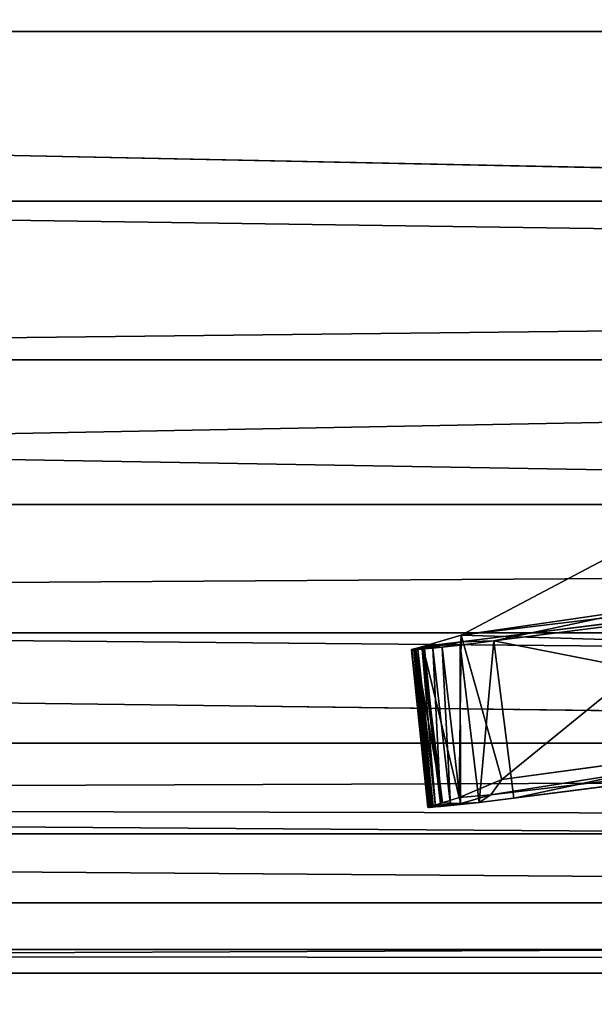
# Model space of a CAD drawing. Units: millimetres. Extents: x -3025 to 3524, y -3025 to 3025.
# Drawn here: x 925 to 932, y -286 to -274 of the extents above; entities that cross this region are included whole.
import ezdxf

# ---------------------------------------------------------------- set-up
doc = ezdxf.new("R2010")
doc.units = ezdxf.units.MM
doc.layers.get('0').update_dxf_attribs({"true_color": 0xffffff})
doc.layers.add('teren', color=7, linetype='Continuous', true_color=0x009987)

# ---------------------------------------------------------------- blocks, each defined once
blk = doc.blocks.new('Grupa#15')
for p, q in [((20.45822, 4.5662, 12.171), (3.98555, 2.1704, 21.256)), ((3.98236, 2.086, 22.155), (21.92131, 4.3322, 15.387)), ((21.92131, 4.3322, 15.387), (3.98555, 2.1704, 21.256)), ((4.39819, 2.0981, 23.194), (21.92131, 4.3322, 15.387)), ((3.98555, 2.1704, 21.256), (5.87338, 3.1688, 16.967)), ((9.23955, 3.1295, 24.774), (4.39819, 2.0981, 23.194)), ((3.50219, 2.0264, 22.345), (3.98555, 2.1704, 21.256)), ((3.96278, 0.1263, 21.478), (3.98555, 2.1704, 21.256)), ((3.98236, 2.086, 22.155), (3.98555, 2.1704, 21.256)), ((4.50048, 0.3522, 20.031), (3.98555, 2.1704, 21.256)), ((3.98555, 2.1704, 21.256), (6.64016, 2.0907, 14.099)), ((3.35924, 1.9874, 22.757), (3.41415, 1.9958, 22.705)), ((3.35924, 1.9874, 22.757), (3.36037, 1.989, 22.729)), ((3.36541, 1.9865, 22.789), (3.35924, 1.9874, 22.757)), ((3.35924, 1.9874, 22.757), (3.56846, 0.0008, 22.658)), ((3.35924, 1.9874, 22.757), (3.56818, 0.0024, 22.627)), ((3.36037, 1.989, 22.729), (3.39021, 1.9981, 22.617)), ((3.36037, 1.989, 22.729), (3.41415, 1.9958, 22.705)), ((3.36037, 1.989, 22.729), (3.59304, 0.0116, 22.503)), ((3.36037, 1.989, 22.729), (3.56818, 0.0024, 22.627)), ((3.36541, 1.9865, 22.789), (3.41415, 1.9958, 22.705)), ((3.38987, 1.9873, 22.828), (3.36541, 1.9865, 22.789)), ((3.38987, 1.9873, 22.828), (3.41415, 1.9958, 22.705)), ((3.41616, 1.9892, 22.849), (3.38987, 1.9873, 22.828)), ((3.60708, 0.0009, 22.743), (3.38987, 1.9873, 22.828)), ((3.38987, 1.9873, 22.828), (3.58941, 0, 22.721)), ((3.38987, 1.9873, 22.828), (3.57486, 0, 22.689)), ((3.39021, 1.9981, 22.617), (3.412, 2.0036, 22.561)), ((3.39021, 1.9981, 22.617), (3.41415, 1.9958, 22.705)), ((3.39021, 1.9981, 22.617), (3.59304, 0.0116, 22.503)), ((3.98236, 2.086, 22.155), (3.412, 2.0036, 22.561)), ((3.412, 2.0036, 22.561), (3.50219, 2.0264, 22.345)), ((3.58112, 2.0104, 22.771), (3.412, 2.0036, 22.561)), ((3.412, 2.0036, 22.561), (3.59304, 0.0116, 22.503)), ((3.6326, 0.0228, 22.383), (3.412, 2.0036, 22.561)), ((3.74966, 0.0569, 22.054), (3.412, 2.0036, 22.561)), ((3.58112, 2.0104, 22.771), (3.41415, 1.9958, 22.705)), ((3.41616, 1.9892, 22.849), (3.41415, 1.9958, 22.705)), ((3.44121, 1.9913, 22.864), (3.41415, 1.9958, 22.705)), ((3.44121, 1.9913, 22.864), (3.41616, 1.9892, 22.849)), ((3.41616, 1.9892, 22.849), (3.63126, 0.0027, 22.763)), ((3.41616, 1.9892, 22.849), (3.60708, 0.0009, 22.743)), ((3.58112, 2.0104, 22.771), (3.44121, 1.9913, 22.864)), ((3.49478, 1.9962, 22.889), (3.44121, 1.9913, 22.864)), ((3.44121, 1.9913, 22.864), (3.66202, 0.0051, 22.784)), ((3.44121, 1.9913, 22.864), (3.63126, 0.0027, 22.763)), ((3.52253, 1.9988, 22.901), (3.49478, 1.9962, 22.889)), ((3.49478, 1.9962, 22.889), (3.66202, 0.0051, 22.784)), ((3.49478, 1.9962, 22.889), (3.73105, 0.0113, 22.82)), ((3.98236, 2.086, 22.155), (3.50219, 2.0264, 22.345)), ((3.96278, 0.1263, 21.478), (3.50219, 2.0264, 22.345)), ((3.74966, 0.0569, 22.054), (3.50219, 2.0264, 22.345)), ((3.52253, 1.9988, 22.901), (3.58112, 2.0104, 22.771)), ((3.62871, 2.0092, 22.942), (3.52253, 1.9988, 22.901)), ((3.52253, 1.9988, 22.901), (3.73105, 0.0113, 22.82)), ((3.98236, 2.086, 22.155), (3.58112, 2.0104, 22.771)), ((3.74899, 2.0217, 22.983), (3.58112, 2.0104, 22.771)), ((3.62871, 2.0092, 22.942), (3.58112, 2.0104, 22.771)), ((3.74899, 2.0217, 22.983), (3.62871, 2.0092, 22.942)), ((3.62871, 2.0092, 22.942), (3.85066, 0.0226, 22.876)), ((3.62871, 2.0092, 22.942), (3.73105, 0.0113, 22.82)), ((3.74899, 2.0217, 22.983), (3.98236, 2.086, 22.155)), ((3.97509, 2.0467, 23.057), (3.74899, 2.0217, 22.983)), ((3.74899, 2.0217, 22.983), (3.97809, 0.0356, 22.93)), ((3.74899, 2.0217, 22.983), (3.85066, 0.0226, 22.876)), ((4.39819, 2.0981, 23.194), (3.97509, 2.0467, 23.057)), ((3.97509, 2.0467, 23.057), (3.98236, 2.086, 22.155)), ((3.97509, 2.0467, 23.057), (4.21312, 0.0612, 23.023)), ((3.97509, 2.0467, 23.057), (3.97809, 0.0356, 22.93)), ((4.39819, 2.0981, 23.194), (3.98236, 2.086, 22.155)), ((4.21312, 0.0612, 23.023), (4.39819, 2.0981, 23.194)), ((4.65253, 0.1144, 23.197), (4.39819, 2.0981, 23.194)), ((9.35849, 1.126, 25.072), (4.39819, 2.0981, 23.194)), ((6.64016, 2.0907, 14.099), (4.50048, 0.3522, 20.031)), ((3.36541, 1.9865, 22.789), (3.56846, 0.0008, 22.658)), ((3.36541, 1.9865, 22.789), (3.57486, 0, 22.689)), ((4.36147, 0.1562, 21.522), (11.6642, 1.3179, 16.528)), ((11.6642, 1.3179, 16.528), (4.50048, 0.3522, 20.031)), ((12.99661, 1.1782, 19.48), (4.21312, 0.0612, 23.023)), ((12.99661, 1.1782, 19.48), (4.36147, 0.1562, 21.522)), ((13.28728, 1.2327, 20.149), (4.65253, 0.1144, 23.197)), ((12.99661, 1.1782, 19.48), (4.65253, 0.1144, 23.197)), ((4.65253, 0.1144, 23.197), (9.35849, 1.126, 25.072)), ((4.50048, 0.3522, 20.031), (3.96278, 0.1263, 21.478)), ((4.36147, 0.1562, 21.522), (4.50048, 0.3522, 20.031)), ((3.96278, 0.1263, 21.478), (3.74966, 0.0569, 22.054)), ((4.36147, 0.1562, 21.522), (3.96278, 0.1263, 21.478)), ((3.96278, 0.1263, 21.478), (3.98234, 0.0505, 22.538)), ((4.36147, 0.1562, 21.522), (3.98234, 0.0505, 22.538)), ((4.36147, 0.1562, 21.522), (4.21312, 0.0612, 23.023)), ((3.59304, 0.0116, 22.503), (3.56818, 0.0024, 22.627)), ((3.56818, 0.0024, 22.627), (3.56846, 0.0008, 22.658)), ((3.56846, 0.0008, 22.658), (3.98234, 0.0505, 22.538)), ((3.56846, 0.0008, 22.658), (3.57486, 0, 22.689)), ((3.57486, 0, 22.689), (3.98234, 0.0505, 22.538)), ((3.57486, 0, 22.689), (3.58941, 0, 22.721)), ((3.58941, 0, 22.721), (3.98234, 0.0505, 22.538)), ((3.58941, 0, 22.721), (3.60708, 0.0009, 22.743)), ((3.98234, 0.0505, 22.538), (3.59304, 0.0116, 22.503)), ((3.6326, 0.0228, 22.383), (3.59304, 0.0116, 22.503)), ((3.60708, 0.0009, 22.743), (3.98234, 0.0505, 22.538)), ((3.60708, 0.0009, 22.743), (3.63126, 0.0027, 22.763)), ((3.63126, 0.0027, 22.763), (3.98234, 0.0505, 22.538)), ((3.63126, 0.0027, 22.763), (3.66202, 0.0051, 22.784)), ((3.74966, 0.0569, 22.054), (3.6326, 0.0228, 22.383)), ((3.98234, 0.0505, 22.538), (3.6326, 0.0228, 22.383)), ((3.66202, 0.0051, 22.784), (3.98234, 0.0505, 22.538)), ((3.66202, 0.0051, 22.784), (3.73105, 0.0113, 22.82)), ((3.73105, 0.0113, 22.82), (3.98234, 0.0505, 22.538)), ((3.73105, 0.0113, 22.82), (3.85066, 0.0226, 22.876)), ((3.74966, 0.0569, 22.054), (3.98234, 0.0505, 22.538)), ((3.85066, 0.0226, 22.876), (3.98234, 0.0505, 22.538)), ((3.85066, 0.0226, 22.876), (3.97809, 0.0356, 22.93)), ((3.97809, 0.0356, 22.93), (4.21312, 0.0612, 23.023)), ((3.97809, 0.0356, 22.93), (3.98234, 0.0505, 22.538)), ((3.98234, 0.0505, 22.538), (4.21312, 0.0612, 23.023)), ((4.21312, 0.0612, 23.023), (4.65253, 0.1144, 23.197))]:
    blk.add_line(p, q)
mesh = blk.add_polyface()
corners = [(3.98555, 2.1704, 21.256), (20.45822, 4.5662, 12.171), (5.87338, 3.1688, 16.967)]
mesh.append_faces([[corners[k] for k in face] for face in [(0, 1, 2)]])
mesh = blk.add_polyface()
corners = [(3.98555, 2.1704, 21.256), (21.92131, 4.3322, 15.387), (20.45822, 4.5662, 12.171)]
mesh.append_faces([[corners[k] for k in face] for face in [(0, 1, 2)]])
mesh = blk.add_polyface()
corners = [(3.98236, 2.086, 22.155), (21.92131, 4.3322, 15.387), (3.98555, 2.1704, 21.256)]
mesh.append_faces([[corners[k] for k in face] for face in [(0, 1, 2)]])
mesh = blk.add_polyface()
corners = [(4.39819, 2.0981, 23.194), (21.92131, 4.3322, 15.387), (3.98236, 2.086, 22.155)]
mesh.append_faces([[corners[k] for k in face] for face in [(0, 1, 2)]])
mesh = blk.add_polyface()
corners = [(9.23955, 3.1295, 24.774), (21.92131, 4.3322, 15.387), (4.39819, 2.0981, 23.194)]
mesh.append_faces([[corners[k] for k in face] for face in [(0, 1, 2)]])
mesh = blk.add_polyface()
corners = [(5.87338, 3.1688, 16.967), (6.64016, 2.0907, 14.099), (3.98555, 2.1704, 21.256)]
mesh.append_faces([[corners[k] for k in face] for face in [(0, 1, 2)]])
mesh = blk.add_polyface()
corners = [(9.35849, 1.126, 25.072), (9.23955, 3.1295, 24.774), (4.39819, 2.0981, 23.194)]
mesh.append_faces([[corners[k] for k in face] for face in [(0, 1, 2)]])
mesh = blk.add_polyface()
corners = [(3.50219, 2.0264, 22.345), (3.98236, 2.086, 22.155), (3.98555, 2.1704, 21.256)]
mesh.append_faces([[corners[k] for k in face] for face in [(0, 1, 2)]])
mesh = blk.add_polyface()
corners = [(3.98555, 2.1704, 21.256), (3.96278, 0.1263, 21.478), (3.50219, 2.0264, 22.345)]
mesh.append_faces([[corners[k] for k in face] for face in [(0, 1, 2)]])
mesh = blk.add_polyface()
corners = [(3.98555, 2.1704, 21.256), (4.50048, 0.3522, 20.031), (3.96278, 0.1263, 21.478)]
mesh.append_faces([[corners[k] for k in face] for face in [(0, 1, 2)]])
mesh = blk.add_polyface()
corners = [(3.98555, 2.1704, 21.256), (6.64016, 2.0907, 14.099), (4.50048, 0.3522, 20.031)]
mesh.append_faces([[corners[k] for k in face] for face in [(0, 1, 2)]])
mesh = blk.add_polyface()
corners = [(3.35924, 1.9874, 22.757), (3.41415, 1.9958, 22.705), (3.36037, 1.989, 22.729)]
mesh.append_faces([[corners[k] for k in face] for face in [(0, 1, 2)]])
mesh = blk.add_polyface()
corners = [(3.36541, 1.9865, 22.789), (3.41415, 1.9958, 22.705), (3.35924, 1.9874, 22.757)]
mesh.append_faces([[corners[k] for k in face] for face in [(0, 1, 2)]])
mesh = blk.add_polyface()
corners = [(3.36037, 1.989, 22.729), (3.56818, 0.0024, 22.627), (3.35924, 1.9874, 22.757)]
mesh.append_faces([[corners[k] for k in face] for face in [(0, 1, 2)]])
mesh = blk.add_polyface()
corners = [(3.35924, 1.9874, 22.757), (3.56818, 0.0024, 22.627), (3.56846, 0.0008, 22.658)]
mesh.append_faces([[corners[k] for k in face] for face in [(0, 1, 2)]])
mesh = blk.add_polyface()
corners = [(3.35924, 1.9874, 22.757), (3.56846, 0.0008, 22.658), (3.36541, 1.9865, 22.789)]
mesh.append_faces([[corners[k] for k in face] for face in [(0, 1, 2)]])
mesh = blk.add_polyface()
corners = [(3.36037, 1.989, 22.729), (3.41415, 1.9958, 22.705), (3.39021, 1.9981, 22.617)]
mesh.append_faces([[corners[k] for k in face] for face in [(0, 1, 2)]])
mesh = blk.add_polyface()
corners = [(3.39021, 1.9981, 22.617), (3.59304, 0.0116, 22.503), (3.36037, 1.989, 22.729)]
mesh.append_faces([[corners[k] for k in face] for face in [(0, 1, 2)]])
mesh = blk.add_polyface()
corners = [(3.36037, 1.989, 22.729), (3.59304, 0.0116, 22.503), (3.56818, 0.0024, 22.627)]
mesh.append_faces([[corners[k] for k in face] for face in [(0, 1, 2)]])
mesh = blk.add_polyface()
corners = [(3.38987, 1.9873, 22.828), (3.41415, 1.9958, 22.705), (3.36541, 1.9865, 22.789)]
mesh.append_faces([[corners[k] for k in face] for face in [(0, 1, 2)]])
mesh = blk.add_polyface()
corners = [(3.38987, 1.9873, 22.828), (3.36541, 1.9865, 22.789), (3.57486, 0, 22.689)]
mesh.append_faces([[corners[k] for k in face] for face in [(0, 1, 2)]])
mesh = blk.add_polyface()
corners = [(3.41616, 1.9892, 22.849), (3.41415, 1.9958, 22.705), (3.38987, 1.9873, 22.828)]
mesh.append_faces([[corners[k] for k in face] for face in [(0, 1, 2)]])
mesh = blk.add_polyface()
corners = [(3.60708, 0.0009, 22.743), (3.41616, 1.9892, 22.849), (3.38987, 1.9873, 22.828)]
mesh.append_faces([[corners[k] for k in face] for face in [(0, 1, 2)]])
mesh = blk.add_polyface()
corners = [(3.38987, 1.9873, 22.828), (3.57486, 0, 22.689), (3.58941, 0, 22.721)]
mesh.append_faces([[corners[k] for k in face] for face in [(0, 1, 2)]])
mesh = blk.add_polyface()
corners = [(3.38987, 1.9873, 22.828), (3.58941, 0, 22.721), (3.60708, 0.0009, 22.743)]
mesh.append_faces([[corners[k] for k in face] for face in [(0, 1, 2)]])
mesh = blk.add_polyface()
corners = [(3.39021, 1.9981, 22.617), (3.58112, 2.0104, 22.771), (3.412, 2.0036, 22.561), (3.41415, 1.9958, 22.705)]
mesh.append_faces([[corners[k] for k in face] for face in [(0, 1, 2), (1, 0, 3)]], dxfattribs={"vtx0": -1})
mesh = blk.add_polyface()
corners = [(3.412, 2.0036, 22.561), (3.59304, 0.0116, 22.503), (3.39021, 1.9981, 22.617)]
mesh.append_faces([[corners[k] for k in face] for face in [(0, 1, 2)]])
mesh = blk.add_polyface()
corners = [(3.58112, 2.0104, 22.771), (3.98236, 2.086, 22.155), (3.412, 2.0036, 22.561)]
mesh.append_faces([[corners[k] for k in face] for face in [(0, 1, 2)]])
mesh = blk.add_polyface()
corners = [(3.412, 2.0036, 22.561), (3.98236, 2.086, 22.155), (3.50219, 2.0264, 22.345)]
mesh.append_faces([[corners[k] for k in face] for face in [(0, 1, 2)]])
mesh = blk.add_polyface()
corners = [(3.50219, 2.0264, 22.345), (3.74966, 0.0569, 22.054), (3.412, 2.0036, 22.561)]
mesh.append_faces([[corners[k] for k in face] for face in [(0, 1, 2)]])
mesh = blk.add_polyface()
corners = [(3.412, 2.0036, 22.561), (3.6326, 0.0228, 22.383), (3.59304, 0.0116, 22.503)]
mesh.append_faces([[corners[k] for k in face] for face in [(0, 1, 2)]])
mesh = blk.add_polyface()
corners = [(3.412, 2.0036, 22.561), (3.74966, 0.0569, 22.054), (3.6326, 0.0228, 22.383)]
mesh.append_faces([[corners[k] for k in face] for face in [(0, 1, 2)]])
mesh = blk.add_polyface()
corners = [(3.44121, 1.9913, 22.864), (3.58112, 2.0104, 22.771), (3.41415, 1.9958, 22.705)]
mesh.append_faces([[corners[k] for k in face] for face in [(0, 1, 2)]])
mesh = blk.add_polyface()
corners = [(3.44121, 1.9913, 22.864), (3.41415, 1.9958, 22.705), (3.41616, 1.9892, 22.849)]
mesh.append_faces([[corners[k] for k in face] for face in [(0, 1, 2)]])
mesh = blk.add_polyface()
corners = [(3.63126, 0.0027, 22.763), (3.44121, 1.9913, 22.864), (3.41616, 1.9892, 22.849)]
mesh.append_faces([[corners[k] for k in face] for face in [(0, 1, 2)]])
mesh = blk.add_polyface()
corners = [(3.63126, 0.0027, 22.763), (3.41616, 1.9892, 22.849), (3.60708, 0.0009, 22.743)]
mesh.append_faces([[corners[k] for k in face] for face in [(0, 1, 2)]])
mesh = blk.add_polyface()
corners = [(3.44121, 1.9913, 22.864), (3.52253, 1.9988, 22.901), (3.58112, 2.0104, 22.771), (3.49478, 1.9962, 22.889)]
mesh.append_faces([[corners[k] for k in face] for face in [(0, 1, 2), (1, 0, 3)]], dxfattribs={"vtx0": -1})
mesh = blk.add_polyface()
corners = [(3.66202, 0.0051, 22.784), (3.49478, 1.9962, 22.889), (3.44121, 1.9913, 22.864)]
mesh.append_faces([[corners[k] for k in face] for face in [(0, 1, 2)]])
mesh = blk.add_polyface()
corners = [(3.66202, 0.0051, 22.784), (3.44121, 1.9913, 22.864), (3.63126, 0.0027, 22.763)]
mesh.append_faces([[corners[k] for k in face] for face in [(0, 1, 2)]])
mesh = blk.add_polyface()
corners = [(3.73105, 0.0113, 22.82), (3.52253, 1.9988, 22.901), (3.49478, 1.9962, 22.889)]
mesh.append_faces([[corners[k] for k in face] for face in [(0, 1, 2)]])
mesh = blk.add_polyface()
corners = [(3.73105, 0.0113, 22.82), (3.49478, 1.9962, 22.889), (3.66202, 0.0051, 22.784)]
mesh.append_faces([[corners[k] for k in face] for face in [(0, 1, 2)]])
mesh = blk.add_polyface()
corners = [(3.50219, 2.0264, 22.345), (3.96278, 0.1263, 21.478), (3.74966, 0.0569, 22.054)]
mesh.append_faces([[corners[k] for k in face] for face in [(0, 1, 2)]])
mesh = blk.add_polyface()
corners = [(3.62871, 2.0092, 22.942), (3.58112, 2.0104, 22.771), (3.52253, 1.9988, 22.901)]
mesh.append_faces([[corners[k] for k in face] for face in [(0, 1, 2)]])
mesh = blk.add_polyface()
corners = [(3.73105, 0.0113, 22.82), (3.62871, 2.0092, 22.942), (3.52253, 1.9988, 22.901)]
mesh.append_faces([[corners[k] for k in face] for face in [(0, 1, 2)]])
mesh = blk.add_polyface()
corners = [(3.74899, 2.0217, 22.983), (3.98236, 2.086, 22.155), (3.58112, 2.0104, 22.771)]
mesh.append_faces([[corners[k] for k in face] for face in [(0, 1, 2)]])
mesh = blk.add_polyface()
corners = [(3.74899, 2.0217, 22.983), (3.58112, 2.0104, 22.771), (3.62871, 2.0092, 22.942)]
mesh.append_faces([[corners[k] for k in face] for face in [(0, 1, 2)]])
mesh = blk.add_polyface()
corners = [(3.85066, 0.0226, 22.876), (3.74899, 2.0217, 22.983), (3.62871, 2.0092, 22.942)]
mesh.append_faces([[corners[k] for k in face] for face in [(0, 1, 2)]])
mesh = blk.add_polyface()
corners = [(3.85066, 0.0226, 22.876), (3.62871, 2.0092, 22.942), (3.73105, 0.0113, 22.82)]
mesh.append_faces([[corners[k] for k in face] for face in [(0, 1, 2)]])
mesh = blk.add_polyface()
corners = [(3.97509, 2.0467, 23.057), (3.98236, 2.086, 22.155), (3.74899, 2.0217, 22.983)]
mesh.append_faces([[corners[k] for k in face] for face in [(0, 1, 2)]])
mesh = blk.add_polyface()
corners = [(3.97809, 0.0356, 22.93), (3.97509, 2.0467, 23.057), (3.74899, 2.0217, 22.983)]
mesh.append_faces([[corners[k] for k in face] for face in [(0, 1, 2)]])
mesh = blk.add_polyface()
corners = [(3.97809, 0.0356, 22.93), (3.74899, 2.0217, 22.983), (3.85066, 0.0226, 22.876)]
mesh.append_faces([[corners[k] for k in face] for face in [(0, 1, 2)]])
mesh = blk.add_polyface()
corners = [(4.39819, 2.0981, 23.194), (3.98236, 2.086, 22.155), (3.97509, 2.0467, 23.057)]
mesh.append_faces([[corners[k] for k in face] for face in [(0, 1, 2)]])
mesh = blk.add_polyface()
corners = [(4.39819, 2.0981, 23.194), (3.97509, 2.0467, 23.057), (4.21312, 0.0612, 23.023)]
mesh.append_faces([[corners[k] for k in face] for face in [(0, 1, 2)]])
mesh = blk.add_polyface()
corners = [(4.21312, 0.0612, 23.023), (3.97509, 2.0467, 23.057), (3.97809, 0.0356, 22.93)]
mesh.append_faces([[corners[k] for k in face] for face in [(0, 1, 2)]])
mesh = blk.add_polyface()
corners = [(4.65253, 0.1144, 23.197), (4.39819, 2.0981, 23.194), (4.21312, 0.0612, 23.023)]
mesh.append_faces([[corners[k] for k in face] for face in [(0, 1, 2)]])
mesh = blk.add_polyface()
corners = [(9.35849, 1.126, 25.072), (4.39819, 2.0981, 23.194), (4.65253, 0.1144, 23.197)]
mesh.append_faces([[corners[k] for k in face] for face in [(0, 1, 2)]])
mesh = blk.add_polyface()
corners = [(4.50048, 0.3522, 20.031), (6.64016, 2.0907, 14.099), (11.6642, 1.3179, 16.528)]
mesh.append_faces([[corners[k] for k in face] for face in [(0, 1, 2)]])
mesh = blk.add_polyface()
corners = [(3.36541, 1.9865, 22.789), (3.56846, 0.0008, 22.658), (3.57486, 0, 22.689)]
mesh.append_faces([[corners[k] for k in face] for face in [(0, 1, 2)]])
mesh = blk.add_polyface()
corners = [(4.36147, 0.1562, 21.522), (4.50048, 0.3522, 20.031), (11.6642, 1.3179, 16.528)]
mesh.append_faces([[corners[k] for k in face] for face in [(0, 1, 2)]])
mesh = blk.add_polyface()
corners = [(4.36147, 0.1562, 21.522), (11.6642, 1.3179, 16.528), (12.99661, 1.1782, 19.48)]
mesh.append_faces([[corners[k] for k in face] for face in [(0, 1, 2)]])
mesh = blk.add_polyface()
corners = [(4.65253, 0.1144, 23.197), (4.21312, 0.0612, 23.023), (12.99661, 1.1782, 19.48)]
mesh.append_faces([[corners[k] for k in face] for face in [(0, 1, 2)]])
mesh = blk.add_polyface()
corners = [(4.21312, 0.0612, 23.023), (4.36147, 0.1562, 21.522), (12.99661, 1.1782, 19.48)]
mesh.append_faces([[corners[k] for k in face] for face in [(0, 1, 2)]])
mesh = blk.add_polyface()
corners = [(9.35849, 1.126, 25.072), (4.65253, 0.1144, 23.197), (13.28728, 1.2327, 20.149)]
mesh.append_faces([[corners[k] for k in face] for face in [(0, 1, 2)]])
mesh = blk.add_polyface()
corners = [(4.65253, 0.1144, 23.197), (12.99661, 1.1782, 19.48), (13.28728, 1.2327, 20.149)]
mesh.append_faces([[corners[k] for k in face] for face in [(0, 1, 2)]])
mesh = blk.add_polyface()
corners = [(4.36147, 0.1562, 21.522), (3.96278, 0.1263, 21.478), (4.50048, 0.3522, 20.031)]
mesh.append_faces([[corners[k] for k in face] for face in [(0, 1, 2)]])
mesh = blk.add_polyface()
corners = [(3.98234, 0.0505, 22.538), (3.74966, 0.0569, 22.054), (3.96278, 0.1263, 21.478)]
mesh.append_faces([[corners[k] for k in face] for face in [(0, 1, 2)]])
mesh = blk.add_polyface()
corners = [(3.98234, 0.0505, 22.538), (3.96278, 0.1263, 21.478), (4.36147, 0.1562, 21.522)]
mesh.append_faces([[corners[k] for k in face] for face in [(0, 1, 2)]])
mesh = blk.add_polyface()
corners = [(4.21312, 0.0612, 23.023), (3.98234, 0.0505, 22.538), (4.36147, 0.1562, 21.522)]
mesh.append_faces([[corners[k] for k in face] for face in [(0, 1, 2)]])
mesh = blk.add_polyface()
corners = [(3.98234, 0.0505, 22.538), (3.56818, 0.0024, 22.627), (3.59304, 0.0116, 22.503), (3.56846, 0.0008, 22.658)]
mesh.append_faces([[corners[k] for k in face] for face in [(0, 1, 2), (1, 0, 3)]], dxfattribs={"vtx0": -1})
mesh = blk.add_polyface()
corners = [(3.57486, 0, 22.689), (3.56846, 0.0008, 22.658), (3.98234, 0.0505, 22.538)]
mesh.append_faces([[corners[k] for k in face] for face in [(0, 1, 2)]])
mesh = blk.add_polyface()
corners = [(3.58941, 0, 22.721), (3.57486, 0, 22.689), (3.98234, 0.0505, 22.538)]
mesh.append_faces([[corners[k] for k in face] for face in [(0, 1, 2)]])
mesh = blk.add_polyface()
corners = [(3.60708, 0.0009, 22.743), (3.58941, 0, 22.721), (3.98234, 0.0505, 22.538)]
mesh.append_faces([[corners[k] for k in face] for face in [(0, 1, 2)]])
mesh = blk.add_polyface()
corners = [(3.98234, 0.0505, 22.538), (3.59304, 0.0116, 22.503), (3.6326, 0.0228, 22.383)]
mesh.append_faces([[corners[k] for k in face] for face in [(0, 1, 2)]])
mesh = blk.add_polyface()
corners = [(3.63126, 0.0027, 22.763), (3.60708, 0.0009, 22.743), (3.98234, 0.0505, 22.538)]
mesh.append_faces([[corners[k] for k in face] for face in [(0, 1, 2)]])
mesh = blk.add_polyface()
corners = [(3.66202, 0.0051, 22.784), (3.63126, 0.0027, 22.763), (3.98234, 0.0505, 22.538)]
mesh.append_faces([[corners[k] for k in face] for face in [(0, 1, 2)]])
mesh = blk.add_polyface()
corners = [(3.98234, 0.0505, 22.538), (3.6326, 0.0228, 22.383), (3.74966, 0.0569, 22.054)]
mesh.append_faces([[corners[k] for k in face] for face in [(0, 1, 2)]])
mesh = blk.add_polyface()
corners = [(3.73105, 0.0113, 22.82), (3.66202, 0.0051, 22.784), (3.98234, 0.0505, 22.538)]
mesh.append_faces([[corners[k] for k in face] for face in [(0, 1, 2)]])
mesh = blk.add_polyface()
corners = [(3.85066, 0.0226, 22.876), (3.73105, 0.0113, 22.82), (3.98234, 0.0505, 22.538)]
mesh.append_faces([[corners[k] for k in face] for face in [(0, 1, 2)]])
mesh = blk.add_polyface()
corners = [(3.97809, 0.0356, 22.93), (3.85066, 0.0226, 22.876), (3.98234, 0.0505, 22.538)]
mesh.append_faces([[corners[k] for k in face] for face in [(0, 1, 2)]])
mesh = blk.add_polyface()
corners = [(4.21312, 0.0612, 23.023), (3.97809, 0.0356, 22.93), (3.98234, 0.0505, 22.538)]
mesh.append_faces([[corners[k] for k in face] for face in [(0, 1, 2)]])
blk = doc.blocks.new('Komponent#14')
blk.add_blockref('Grupa#15', (0, 0, 2265.947))
blk = doc.blocks.new('Komponent#18')
for p, q in [((315.46636, 11.8736, 728.129), (118.5418, 11.8736, 285.829)), ((317.54587, 7.733, 727.203), (118.5418, 11.8736, 285.829)), ((119.0739, 10.5527, 285.592), (317.54587, 7.733, 727.203)), ((346.56771, 9.7317, 714.282), (147.1059, 5.9091, 273.112)), ((346.56771, 9.7317, 714.282), (148.3291, 7.5028, 272.567)), ((346.56771, 9.7317, 714.282), (149.6431, 9.7317, 271.982)), ((120.6213, 7.733, 284.903), (317.54587, 7.733, 727.203)), ((344.0305, 5.9091, 715.412), (145.8758, 4.6107, 273.659)), ((344.0305, 5.9091, 715.412), (147.1059, 5.9091, 273.112)), ((340.70454, 2.8972, 716.892), (145.8758, 4.6107, 273.659)), ((123.5761, 4.2886, 283.588), (320.50076, 4.2886, 725.888)), ((123.5761, 4.2886, 283.588), (324.14535, 1.7568, 724.265)), ((340.70454, 2.8972, 716.892), (142.6565, 2.1804, 275.093)), ((340.70454, 2.8972, 716.892), (143.7799, 2.8972, 274.593)), ((126.4491, 2.1804, 282.309), (324.14535, 1.7568, 724.265)), ((336.7988, 0.8854, 718.631), (142.6565, 2.1804, 275.093)), ((324.14535, 1.7568, 724.265), (127.2207, 1.7568, 281.965)), ((336.7988, 0.8854, 718.631), (139.8742, 0.8854, 276.331)), ((328.25065, 0.2967, 722.437), (131.326, 0.2967, 280.137)), ((332.55869, 0, 720.519), (135.6341, 0, 278.219))]:
    blk.add_line(p, q)
mesh = blk.add_polyface()
corners = [(314.39287, 16.4503, 728.607), (118.5418, 11.8736, 285.829), (315.46636, 11.8736, 728.129), (117.4683, 16.4503, 286.307)]
mesh.append_faces([[corners[k] for k in face] for face in [(0, 1, 2), (1, 0, 3)]], dxfattribs={"vtx0": -1})
mesh = blk.add_polyface()
corners = [(151.2321, 14.125, 271.275), (346.56771, 9.7317, 714.282), (149.6431, 9.7317, 271.982)]
mesh.append_faces([[corners[k] for k in face] for face in [(0, 1, 2)]])
mesh = blk.add_polyface()
corners = [(348.15675, 14.125, 713.574), (346.56771, 9.7317, 714.282), (151.2321, 14.125, 271.275)]
mesh.append_faces([[corners[k] for k in face] for face in [(0, 1, 2)]])
mesh = blk.add_polyface()
corners = [(118.5418, 11.8736, 285.829), (119.0739, 10.5527, 285.592), (317.54587, 7.733, 727.203)]
mesh.append_faces([[corners[k] for k in face] for face in [(0, 1, 2)]])
mesh = blk.add_polyface()
corners = [(118.5418, 11.8736, 285.829), (317.54587, 7.733, 727.203), (315.46636, 11.8736, 728.129)]
mesh.append_faces([[corners[k] for k in face] for face in [(0, 1, 2)]])
mesh = blk.add_polyface()
corners = [(119.0739, 10.5527, 285.592), (120.6213, 7.733, 284.903), (317.54587, 7.733, 727.203)]
mesh.append_faces([[corners[k] for k in face] for face in [(0, 1, 2)]])
mesh = blk.add_polyface()
corners = [(346.56771, 9.7317, 714.282), (147.1059, 5.9091, 273.112), (148.3291, 7.5028, 272.567)]
mesh.append_faces([[corners[k] for k in face] for face in [(0, 1, 2)]])
mesh = blk.add_polyface()
corners = [(346.56771, 9.7317, 714.282), (344.0305, 5.9091, 715.412), (147.1059, 5.9091, 273.112)]
mesh.append_faces([[corners[k] for k in face] for face in [(0, 1, 2)]])
mesh = blk.add_polyface()
corners = [(346.56771, 9.7317, 714.282), (148.3291, 7.5028, 272.567), (149.6431, 9.7317, 271.982)]
mesh.append_faces([[corners[k] for k in face] for face in [(0, 1, 2)]])
mesh = blk.add_polyface()
corners = [(320.50076, 4.2886, 725.888), (120.6213, 7.733, 284.903), (123.5761, 4.2886, 283.588), (317.54587, 7.733, 727.203)]
mesh.append_faces([[corners[k] for k in face] for face in [(0, 1, 2), (1, 0, 3)]], dxfattribs={"vtx0": -1})
mesh = blk.add_polyface()
corners = [(344.0305, 5.9091, 715.412), (145.8758, 4.6107, 273.659), (147.1059, 5.9091, 273.112)]
mesh.append_faces([[corners[k] for k in face] for face in [(0, 1, 2)]])
mesh = blk.add_polyface()
corners = [(340.70454, 2.8972, 716.892), (145.8758, 4.6107, 273.659), (344.0305, 5.9091, 715.412)]
mesh.append_faces([[corners[k] for k in face] for face in [(0, 1, 2)]])
mesh = blk.add_polyface()
corners = [(340.70454, 2.8972, 716.892), (143.7799, 2.8972, 274.593), (145.8758, 4.6107, 273.659)]
mesh.append_faces([[corners[k] for k in face] for face in [(0, 1, 2)]])
mesh = blk.add_polyface()
corners = [(320.50076, 4.2886, 725.888), (123.5761, 4.2886, 283.588), (324.14535, 1.7568, 724.265)]
mesh.append_faces([[corners[k] for k in face] for face in [(0, 1, 2)]])
mesh = blk.add_polyface()
corners = [(324.14535, 1.7568, 724.265), (123.5761, 4.2886, 283.588), (126.4491, 2.1804, 282.309)]
mesh.append_faces([[corners[k] for k in face] for face in [(0, 1, 2)]])
mesh = blk.add_polyface()
corners = [(336.7988, 0.8854, 718.631), (142.6565, 2.1804, 275.093), (340.70454, 2.8972, 716.892)]
mesh.append_faces([[corners[k] for k in face] for face in [(0, 1, 2)]])
mesh = blk.add_polyface()
corners = [(340.70454, 2.8972, 716.892), (142.6565, 2.1804, 275.093), (143.7799, 2.8972, 274.593)]
mesh.append_faces([[corners[k] for k in face] for face in [(0, 1, 2)]])
mesh = blk.add_polyface()
corners = [(324.14535, 1.7568, 724.265), (126.4491, 2.1804, 282.309), (127.2207, 1.7568, 281.965)]
mesh.append_faces([[corners[k] for k in face] for face in [(0, 1, 2)]])
mesh = blk.add_polyface()
corners = [(336.7988, 0.8854, 718.631), (139.8742, 0.8854, 276.331), (142.6565, 2.1804, 275.093)]
mesh.append_faces([[corners[k] for k in face] for face in [(0, 1, 2)]])
mesh = blk.add_polyface()
corners = [(328.25065, 0.2967, 722.437), (127.2207, 1.7568, 281.965), (131.326, 0.2967, 280.137), (324.14535, 1.7568, 724.265)]
mesh.append_faces([[corners[k] for k in face] for face in [(0, 1, 2), (1, 0, 3)]], dxfattribs={"vtx0": -1})
mesh = blk.add_polyface()
corners = [(336.7988, 0.8854, 718.631), (135.6341, 0, 278.219), (139.8742, 0.8854, 276.331), (332.55869, 0, 720.519)]
mesh.append_faces([[corners[k] for k in face] for face in [(0, 1, 2), (1, 0, 3)]], dxfattribs={"vtx0": -1})
mesh = blk.add_polyface()
corners = [(332.55869, 0, 720.519), (131.326, 0.2967, 280.137), (135.6341, 0, 278.219), (328.25065, 0.2967, 722.437)]
mesh.append_faces([[corners[k] for k in face] for face in [(0, 1, 2), (1, 0, 3)]], dxfattribs={"vtx0": -1})
blk = doc.blocks.new('Grupa#1')
at = {"color": 87, "true_color": 0x556b2f}
blk.add_circle((0, 0, 2100), 1000, dxfattribs=at)
mesh = blk.add_polyface(dxfattribs=at)
corners = [(-965.926, -258.819, 2100), (-965.926, 258.819, 2100), (-1000, 0, 2100), (-866.025, -500, 2100), (-866.025, 500, 2100), (-707.107, -707.107, 2100), (-707.107, 707.107, 2100), (-500, -866.025, 2100), (-500, 866.025, 2100), (-258.819, -965.926, 2100), (-258.819, 965.926, 2100), (0, -1000, 2100), (0, 1000, 2100), (258.819, -965.926, 2100), (258.819, 965.926, 2100), (500, -866.025, 2100), (500, 866.025, 2100), (707.107, -707.107, 2100), (707.107, 707.107, 2100), (866.025, -500, 2100), (866.025, 500, 2100), (965.926, -258.819, 2100), (965.926, 258.819, 2100), (1000, 0, 2100)]
mesh.append_faces([[corners[k] for k in face] for face in [(0, 1, 2), (22, 21, 23)]], dxfattribs={"vtx0": -1, "color": 87})
mesh.append_faces([[corners[k] for k in face] for face in [(1, 3, 4), (4, 5, 6), (6, 7, 8), (8, 9, 10), (10, 11, 12), (12, 13, 14), (14, 15, 16), (16, 17, 18), (18, 19, 20), (20, 21, 22)]], dxfattribs={"vtx0": -1, "vtx1": -1, "color": 87})
mesh.append_faces([[corners[k] for k in face] for face in [(1, 0, 3), (4, 3, 5), (6, 5, 7), (8, 7, 9), (10, 9, 11), (12, 11, 13), (14, 13, 15), (16, 15, 17), (18, 17, 19), (20, 19, 21)]], dxfattribs={"vtx0": -1, "vtx2": -1, "color": 87})
mesh = blk.add_polyface(dxfattribs=at)
corners = [(900.063, -519.652, 2096.1), (965.926, -258.819, 2100), (866.025, -500, 2100), (1003.89, -268.991, 2096.1)]
mesh.append_faces([[corners[k] for k in face] for face in [(0, 1, 2), (1, 0, 3)]], dxfattribs={"vtx0": -1, "color": 87})
mesh = blk.add_polyface(dxfattribs=at)
corners = [(932.773, -538.537, 2084.552), (1003.89, -268.991, 2096.1), (900.063, -519.652, 2096.1), (1040.373, -278.767, 2084.552)]
mesh.append_faces([[corners[k] for k in face] for face in [(0, 1, 2), (1, 0, 3)]], dxfattribs={"vtx0": -1, "color": 87})

msp = doc.modelspace()

# ---------------------------------------------------------------- block references
for name, p in [('Komponent#18', (731.077, -285.663, 816.317)), ('Komponent#14', (926.431, -283.574, -1054.095))]:
    msp.add_blockref(name, p)
at = {"layer": 'teren'}
msp.add_blockref('Grupa#1', (0, 0, -1300), dxfattribs=at)

doc.saveas('drawing.dxf')
